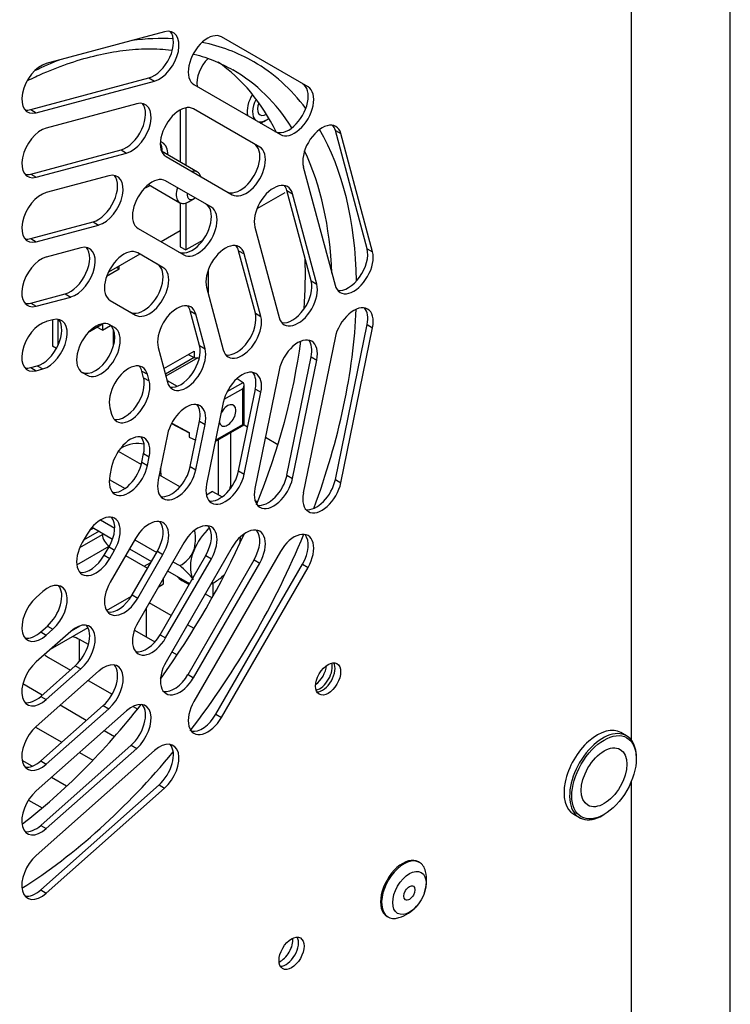
# Paper-space layout 'Sheet1' of a CAD drawing. Units: millimetres. Extents: x 7 to 587, y 7 to 410.
# Drawn here: x 352 to 373, y 345 to 373 of the extents above; entities that cross this region are included whole.
import ezdxf

# ---------------------------------------------------------------- set-up
doc = ezdxf.new("R2010")
doc.units = ezdxf.units.MM
for name, color, linetype in [('BCR00008_Ø124_H7', 7, 'Continuous'), ('COLLARE_POLYAMID', 7, 'Continuous'), ('GUARNIZIONE_A_FI', 7, 'Continuous'), ('INSERTO-M4_CIR_A', 7, 'Continuous'), ('INSERTO_4.2', 7, 'Continuous'), ('INSERTO_M6_ESAGO', 7, 'Continuous'), ('ISOLANTE_LATERAL', 7, 'Continuous'), ('Livello18', 7, 'Continuous'), ('PROFILO_INTERNO_', 7, 'Continuous'), ('PROFILO_LATERALE', 7, 'Continuous'), ('PROFILO_POSTERIO', 7, 'Continuous'), ('RIVETTO_4X9___12', 7, 'Continuous'), ('STAFFA_INTERNA_V', 7, 'Continuous'), ('XV240056', 7, 'Continuous'), ('XVH0034', 7, 'Continuous'), ('XVH30001', 7, 'Continuous')]:
    doc.layers.add(name, color=color, linetype=linetype)

# ---------------------------------------------------------------- blocks, each defined once
blk = doc.blocks.new('SE2')
at = {"layer": 'BCR00008_Ø124_H7', "color": 7, "linetype": 'Continuous'}
for centre, major_axis, start_param, end_param in [((351.888, 359.607), (7.269, 12.591), 0.286714, 0.416339), ((351.888, 359.607), (7.269, 12.591), 0, 0.190525), ((351.888, 359.607), (7.269, 12.591), 0.630858, 0.701418), ((350.749, 360.264), (7.015, 12.15), 5.915438, 6.23185), ((351.528, 359.814), (-7.015, -12.15), 2.847306, 3.141593), ((351.888, 359.607), (7.269, 12.591), 6.042335, 6.283185), ((351.888, 359.607), (7.269, 12.591), 5.518931, 5.960938), ((351.528, 359.814), (-7.015, -12.15), 2.398071, 2.761774), ((350.749, 360.264), (7.015, 12.15), -0.872222, -0.745024), ((351.888, 359.607), (7.269, 12.591), 4.999044, 5.449871), ((350.749, 360.264), (7.015, 12.15), 4.954177, 5.332484), ((350.749, 360.264), (7.015, 12.15), 4.536495, 4.888283), ((351.888, 359.607), (7.269, 12.591), 4.481174, 4.941755), ((360.925, 354.389), (0.259, 0.448), 4.045378, 5.3794), ((361.088, 354.295), (0.259, 0.448), 3.632475, 5.792303), ((350.749, 360.264), (7.015, 12.15), 4.092294, 4.469049), ((351.888, 359.607), (7.269, 12.591), 3.974907, 4.425734)]:
    blk.add_ellipse(centre, major_axis=major_axis, ratio=0.57735, start_param=start_param, end_param=end_param, dxfattribs=at)
for points, knots in [([(352.54, 371.648), (352.695, 371.724), (353.118, 371.919), (353.802, 372.182), (354.582, 372.404), (355.338, 372.541), (356.065, 372.591), (356.534, 372.568), (356.764, 372.541), (356.77, 372.54)], [0.7766367, 0.7766367, 0.7766367, 0.7766367, 0.7915867, 0.8177266, 0.843873, 0.8700545, 0.8963143, 0.9227108, 0.9234426, 0.9234426, 0.9234426, 0.9234426]), ([(357.392, 372.427), (357.398, 372.426), (357.62, 372.37), (358.026, 372.237), (358.359, 372.063), (358.543, 371.965)], [0.94857454, 0.94857454, 0.94857454, 0.94857454, 0.94931043, 0.97616774, 1, 1, 1, 1])]:
    blk.add_open_spline(points, degree=3, knots=knots, dxfattribs=at)
at = {"layer": 'COLLARE_POLYAMID', "color": 7, "linetype": 'Continuous'}
for p, q in [((357.513, 368.975), (356.465, 369.58)), ((356.078, 368.609), (356.996, 368.079)), ((357.255, 368.104), (357.417, 368.198))]:
    blk.add_line(p, q, dxfattribs=at)
for centre, major_axis, start_param, end_param in [((357.255, 368.527), (0.259, 0.448), 0, 0.52002), ((357.255, 368.527), (0.259, 0.448), 5.763165, 6.283185), ((357.255, 368.527), (0.259, 0.448), 1.909422, 3.926991), ((357.417, 368.433), (-0.144, -0.249), 5.353322, 6.283185), ((357.417, 368.433), (-0.144, -0.249), 0, 0.929863)]:
    blk.add_ellipse(centre, major_axis=major_axis, ratio=0.57735, start_param=start_param, end_param=end_param, dxfattribs=at)
at = {"layer": 'GUARNIZIONE_A_FI', "color": 7, "linetype": 'Continuous'}
for p, q in [((373.095, 244.921), (373.095, 389.691)), ((370.196, 386.158), (370.196, 352.375)), ((370.196, 351.144), (370.196, 281.952))]:
    blk.add_line(p, q, dxfattribs=at)
at = {"layer": 'INSERTO-M4_CIR_A', "color": 7, "linetype": 'Continuous'}
blk.add_line((359.45, 370.452), (359.531, 370.499), dxfattribs=at)
for centre, major_axis, start_param, end_param in [((359.45, 371.015), (0.345, 0.598), 1.523161, 2.549644), ((359.531, 370.968), (-0.288, -0.498), 4.768073, 6.191786), ((359.531, 370.968), (0.186, 0.323), 1.801696, 3.92489), ((359.531, 370.968), (-0.288, -0.498), 0.0914, 0.958513), ((359.45, 371.015), (0.345, 0.598), 3.733541, 3.926991)]:
    blk.add_ellipse(centre, major_axis=major_axis, ratio=0.57735, start_param=start_param, end_param=end_param, dxfattribs=at)
at = {"layer": 'INSERTO_4.2', "color": 7, "linetype": 'Continuous'}
for p, q in [((357.241, 363.636), (357.413, 363.548)), ((357.413, 363.548), (356.574, 363.064)), ((357.524, 363.546), (356.589, 363.007)), ((357.413, 363.548), (357.524, 363.546)), ((357.524, 363.546), (357.563, 363.522)), ((356.622, 362.883), (356.921, 362.711)), ((358.382, 362.558), (358.845, 362.825)), ((358.677, 362.943), (358.845, 362.825)), ((358.845, 362.825), (358.845, 362.825)), ((358.875, 361.579), (358.875, 362.753)), ((358.841, 362.64), (358.288, 362.321)), ((358.841, 361.598), (358.841, 362.64)), ((356.753, 361.624), (357.269, 361.348)), ((356.758, 361.633), (357.269, 361.364)), ((358.034, 361.093), (358.875, 361.579)), ((358.043, 361.137), (358.841, 361.598)), ((358.875, 361.579), (358.841, 361.598)), ((357.269, 361.364), (357.269, 361.225)), ((357.269, 361.225), (357.46, 361.136))]:
    blk.add_line(p, q, dxfattribs=at)
for centre, major_axis, start_param, end_param in [((358.76, 362.687), (0.081, 0.141), 4.712389, 6.230768), ((358.393, 361.86), (-0.173, -0.299), 0, 4.805372), ((358.393, 361.86), (-0.173, -0.299), 5.666603, 6.283185)]:
    blk.add_ellipse(centre, major_axis=major_axis, ratio=0.57735, start_param=start_param, end_param=end_param, dxfattribs=at)
at = {"layer": 'INSERTO_M6_ESAGO', "color": 7, "linetype": 'Continuous'}
for p, q in [((355.198, 360.812), (355.871, 360.424)), ((354.934, 359.989), (355.395, 359.723)), ((356.395, 360.122), (357.002, 359.771)), ((354.677, 358.805), (355.093, 358.564)), ((354.429, 358.59), (355.032, 358.243)), ((355.679, 358.226), (356.322, 357.855)), ((355.525, 357.958), (356.167, 357.587)), ((356.795, 357.582), (356.994, 357.467)), ((356.64, 357.314), (357.283, 356.943)), ((370.061, 352.492), (369.898, 352.586)), ((370.347, 351.823), (370.347, 351.86)), ((368.518, 350.196), (368.681, 350.102)), ((369.371, 350.17), (369.403, 350.189))]:
    blk.add_line(p, q, dxfattribs=at)
for centre, radius, start, end in [((356.315, 358.252), 1.142, 341.9421, 11.8969), ((356.602, 358.245), 0.871, 296.7305, 336.5377), ((355.176, 355.27), 2.851, 38.7089, 50.3964)]:
    blk.add_arc(centre, radius, start, end, dxfattribs=at)
for centre, major_axis, start_param, end_param in [((358.035, 357.841), (-0.517, -0.896), 4.15518, 4.974188), ((358.035, 357.841), (0.517, 0.896), -0.941222, -0.731379), ((358.035, 357.841), (-0.517, -0.896), 4.974188, 5.937391), ((358.035, 357.841), (0.518, 0.896), 3.754595, 3.926991), ((358.035, 357.841), (0.518, 0.896), 3.926991, 4.318915), ((369.208, 351.391), (0.69, 1.195), 0, 3.141593), ((369.371, 351.297), (0.69, 1.195), 0, 3.926991), ((369.371, 351.297), (0.69, 1.195), 5.497787, 6.283185)]:
    blk.add_ellipse(centre, major_axis=major_axis, ratio=0.57735, start_param=start_param, end_param=end_param, dxfattribs=at)
for major_axis in [(-0.667, -1.155), (0.472, 0.817)]:
    blk.add_ellipse((369.403, 351.278), major_axis=major_axis, ratio=0.57735, dxfattribs=at)
at = {"layer": 'ISOLANTE_LATERAL', "color": 7, "linetype": 'Continuous'}
for p, q in [((357.824, 366.103), (357.824, 365.437)), ((358.875, 361.582), (358.979, 361.522)), ((359.5, 361.221), (359.866, 361.01))]:
    blk.add_line(p, q, dxfattribs=at)
at = {"layer": 'PROFILO_INTERNO_', "color": 7, "linetype": 'Continuous'}
for p, q in [((354.636, 358.471), (354.182, 358.208)), ((354.474, 358.565), (354.355, 358.496)), ((354.734, 358.415), (354.734, 358.379)), ((354.07, 357.995), (354.734, 358.379)), ((353.982, 357.49), (354.93, 358.038)), ((354.93, 358.038), (354.937, 358.034)), ((355.411, 357.76), (356.053, 357.39)), ((356.523, 356.931), (356.523, 357.11)), ((356.367, 356.841), (356.523, 356.931)), ((354.855, 356.156), (355.583, 356.576)), ((353.217, 355.022), (354.312, 355.655)), ((353.825, 355.561), (354.083, 355.71))]:
    blk.add_line(p, q, dxfattribs=at)
blk.add_ellipse((354.93, 358.265), major_axis=(-0.139, 0.241), ratio=0.57735, start_param=0.785398, end_param=2.356194, dxfattribs=at)
at = {"layer": 'PROFILO_LATERALE', "color": 7, "linetype": 'Continuous'}
for p, q in [((358.474, 361.347), (358.474, 359.787)), ((357.952, 359.634), (357.774, 359.531)), ((357.952, 359.634), (358.23, 359.474)), ((358.474, 359.787), (358.511, 359.766)), ((359.197, 359.37), (359.274, 359.326))]:
    blk.add_line(p, q, dxfattribs=at)
blk.add_ellipse((358.277, 359.673), major_axis=(0.139, 0.241), ratio=0.57735, start_param=5.134944, end_param=5.497787, dxfattribs=at)
at = {"layer": 'PROFILO_POSTERIO', "color": 7, "linetype": 'Continuous'}
for centre, major_axis, start_param, end_param in [((360.101, 346.226), (0.259, 0.448), 3.46128, 5.963498), ((359.938, 346.32), (-0.259, -0.448), 0.679674, 2.461919)]:
    blk.add_ellipse(centre, major_axis=major_axis, ratio=0.57735, start_param=start_param, end_param=end_param, dxfattribs=at)
at = {"layer": 'RIVETTO_4X9___12', "color": 7, "linetype": 'Continuous'}
for p, q in [((364.008, 348.788), (363.976, 348.807)), ((363.056, 347.214), (363.088, 347.195))]:
    blk.add_line(p, q, dxfattribs=at)
for start, end in [(341.537, 12.7057), (287.2943, 318.463)]:
    blk.add_arc((363.061, 348.273), 1.15, start, end, dxfattribs=at)
for centre, start_param, end_param in [((363.516, 348.01), 0, 3.141593), ((363.548, 347.992), 0, 3.700583), ((363.548, 347.992), 5.724195, 6.283185)]:
    blk.add_ellipse(centre, major_axis=(0.46, 0.797), ratio=0.57735, start_param=start_param, end_param=end_param, dxfattribs=at)
for major_axis in [(0.345, 0.598), (0.115, 0.199)]:
    blk.add_ellipse((363.711, 347.898), major_axis=major_axis, ratio=0.57735, dxfattribs=at)
at = {"layer": 'STAFFA_INTERNA_V', "color": 7, "linetype": 'Continuous'}
for p, q in [((357.011, 370.79), (357.011, 369.265)), ((357.173, 370.851), (357.173, 369.171)), ((360.066, 368.366), (359.25, 367.895)), ((357.011, 368.071), (357.011, 366.79)), ((357.173, 368.068), (357.173, 366.696)), ((357.011, 366.79), (357.173, 366.696)), ((357.675, 366.986), (357.173, 366.696))]:
    blk.add_line(p, q, dxfattribs=at)
blk.add_ellipse((357.986, 371.86), major_axis=(0.345, 0.598), ratio=0.57735, start_param=1.125235, end_param=2.549644, dxfattribs=at)
at = {"layer": 'XV240056', "color": 7, "linetype": 'Continuous'}
for p, q in [((355.953, 357.447), (356.153, 357.562)), ((357.059, 357.034), (357.266, 356.915)), ((357.97, 356.578), (357.97, 356.962)), ((357.739, 356.641), (357.941, 356.525)), ((356.018, 355.381), (356.018, 356.237)), ((356.746, 356.013), (356.103, 356.384)), ((355.669, 355.583), (356.269, 355.237)), ((357.414, 355.627), (357.219, 355.74)), ((354.067, 354.673), (354.067, 355.306)), ((354.322, 355.159), (354.067, 355.306)), ((356.763, 354.951), (356.922, 354.86)), ((353.156, 354.78), (353.795, 354.412)), ((354.316, 354.111), (355.017, 353.706)), ((352.974, 353.684), (352.408, 354.01)), ((354.262, 352.94), (353.495, 353.383)), ((355.63, 353.352), (355.764, 353.275)), ((352.777, 352.746), (353.544, 352.303)), ((355.086, 352.465), (354.783, 352.639)), ((354.065, 352.002), (354.455, 351.777)), ((352.677, 351.602), (352.385, 351.77)), ((353.687, 351.019), (353.244, 351.274)), ((352.572, 350.61), (352.969, 350.381))]:
    blk.add_line(p, q, dxfattribs=at)
for centre, start_param, end_param in [((357.515, 357.297), 3.544893, 3.926991), ((353.611, 355.043), 0.785398, 1.189135), ((353.611, 355.043), 3.632008, 3.926991)]:
    blk.add_ellipse(centre, major_axis=(0.644, 0), ratio=0.57735, start_param=start_param, end_param=end_param, dxfattribs=at)
at = {"layer": 'XVH0034', "color": 7, "linetype": 'Continuous'}
for p, q in [((357.011, 367.259), (356.448, 366.935)), ((355.827, 366.576), (354.906, 366.044))]:
    blk.add_line(p, q, dxfattribs=at)
for centre, start_param, end_param in [((355.953, 369.278), 5.477071, 5.958446), ((356.116, 369.184), 0, 0.152332), ((356.116, 369.184), 5.477071, 6.283185), ((356.116, 369.184), 3.654186, 3.947707)]:
    blk.add_ellipse(centre, major_axis=(0.374, 0.647), ratio=0.57735, start_param=start_param, end_param=end_param, dxfattribs=at)
at = {"layer": 'XVH30001', "color": 7, "linetype": 'Continuous'}
for p, q in [((356.551, 373.075), (353.092, 372.148)), ((360.747, 371.464), (358.215, 372.926)), ((352.635, 370.802), (356.094, 371.729)), ((356.094, 371.729), (356.256, 371.635)), ((352.797, 370.708), (356.256, 371.635)), ((357.41, 371.532), (359.942, 370.07)), ((352.635, 370.802), (352.797, 370.708)), ((355.735, 370.97), (353.092, 370.262)), ((359.333, 369.705), (357.398, 370.822)), ((361.545, 370.192), (361.707, 370.098)), ((362.472, 366.733), (361.545, 370.192)), ((362.634, 366.639), (361.707, 370.098)), ((352.635, 368.916), (355.277, 369.624)), ((352.797, 368.822), (355.44, 369.53)), ((355.277, 369.624), (355.44, 369.53)), ((356.593, 369.427), (358.528, 368.31)), ((360.608, 369.123), (361.535, 365.664)), ((352.635, 368.916), (352.797, 368.822)), ((354.918, 368.866), (353.092, 368.376)), ((357.918, 367.945), (356.582, 368.717)), ((360.13, 368.432), (360.293, 368.338)), ((360.839, 365.79), (360.13, 368.432)), ((361.001, 365.696), (360.293, 368.338)), ((352.635, 367.03), (354.461, 367.52)), ((352.797, 366.936), (354.623, 367.426)), ((354.461, 367.52), (354.623, 367.426)), ((359.193, 367.363), (359.901, 364.721)), ((355.777, 367.323), (357.113, 366.551)), ((352.635, 367.03), (352.797, 366.936)), ((354.101, 366.761), (353.092, 366.49)), ((356.504, 366.186), (355.765, 366.612)), ((358.716, 366.673), (358.879, 366.579)), ((359.205, 364.847), (358.716, 366.673)), ((359.368, 364.753), (358.879, 366.579)), ((362.472, 366.733), (362.634, 366.639)), ((355.222, 366.133), (355.14, 366.18)), ((355.222, 366.133), (355.222, 366.226)), ((355.222, 366.133), (354.855, 365.921)), ((357.779, 365.604), (358.268, 363.778)), ((360.839, 365.79), (361.001, 365.696)), ((352.635, 365.144), (353.644, 365.415)), ((352.797, 365.051), (353.807, 365.321)), ((353.644, 365.415), (353.807, 365.321)), ((352.635, 365.144), (352.797, 365.051)), ((354.96, 365.218), (355.699, 364.791)), ((357.302, 364.913), (357.464, 364.819)), ((357.572, 363.904), (357.302, 364.913)), ((357.735, 363.81), (357.464, 364.819)), ((359.205, 364.847), (359.368, 364.753)), ((353.285, 364.656), (353.092, 364.605)), ((353.27, 364.652), (353.27, 363.879)), ((353.433, 364.669), (353.433, 363.904)), ((354.351, 364.315), (354.734, 364.536)), ((354.734, 364.536), (354.734, 364.349)), ((354.734, 364.349), (354.973, 364.487)), ((355.089, 364.426), (354.948, 364.508)), ((361.545, 359.985), (362.472, 364.514)), ((362.472, 364.514), (362.634, 364.421)), ((354.734, 364.349), (354.571, 364.442)), ((355.059, 363.906), (355.059, 364.357)), ((361.707, 359.891), (362.634, 364.421)), ((353.386, 363.812), (353.27, 363.879)), ((357.572, 363.904), (357.735, 363.81)), ((361.535, 364.126), (360.608, 359.597)), ((356.365, 363.844), (356.635, 362.835)), ((356.53, 363.226), (357.417, 363.738)), ((357.255, 363.644), (357.255, 363.63)), ((357.417, 363.738), (357.417, 363.548)), ((352.635, 363.259), (352.827, 363.31)), ((352.827, 363.31), (352.99, 363.216)), ((360.13, 360.111), (360.839, 363.572)), ((360.293, 360.018), (361.001, 363.478)), ((360.839, 363.572), (361.001, 363.478)), ((352.635, 363.259), (352.797, 363.165)), ((352.797, 363.165), (352.99, 363.216)), ((354.143, 363.113), (354.284, 363.032)), ((355.887, 363.154), (356.05, 363.06)), ((355.939, 362.961), (355.887, 363.154)), ((356.102, 362.867), (356.05, 363.06)), ((359.901, 363.183), (359.193, 359.723)), ((355.939, 362.961), (356.102, 362.867)), ((358.716, 360.238), (359.205, 362.629)), ((358.879, 360.144), (359.368, 362.535)), ((359.205, 362.629), (359.368, 362.535)), ((358.268, 362.24), (357.779, 359.849)), ((354.95, 362.085), (355.002, 361.892)), ((357.302, 360.364), (357.572, 361.686)), ((357.464, 360.27), (357.735, 361.592)), ((357.572, 361.686), (357.735, 361.592)), ((356.635, 361.297), (356.365, 359.976)), ((358.115, 361.14), (358.115, 359.54)), ((355.887, 360.49), (355.939, 360.743)), ((355.939, 360.743), (356.102, 360.649)), ((355.887, 360.49), (356.05, 360.397)), ((356.05, 360.397), (356.102, 360.649)), ((355.002, 360.354), (354.95, 360.102)), ((356.441, 360.17), (356.408, 360.189)), ((356.441, 360.17), (356.441, 360.095)), ((357.302, 360.364), (357.464, 360.27)), ((358.716, 360.238), (358.879, 360.144)), ((360.13, 360.111), (360.293, 360.018)), ((361.545, 359.985), (361.707, 359.891)), ((354.284, 358.386), (354.143, 358.141)), ((355.699, 358.259), (354.96, 356.98)), ((357.113, 358.133), (355.777, 355.818)), ((354.786, 357.771), (354.927, 358.015)), ((354.927, 358.015), (355.089, 357.921)), ((354.948, 357.677), (355.089, 357.921)), ((355.602, 356.609), (356.341, 357.889)), ((356.341, 357.889), (356.504, 357.795)), ((358.528, 358.007), (356.593, 354.656)), ((359.942, 357.88), (357.41, 353.495)), ((354.786, 357.771), (354.948, 357.677)), ((355.765, 356.515), (356.504, 357.795)), ((356.419, 355.447), (357.756, 357.762)), ((356.582, 355.353), (357.918, 357.668)), ((357.236, 354.285), (359.17, 357.636)), ((357.398, 354.191), (359.333, 357.542)), ((357.756, 357.762), (357.918, 357.668)), ((359.17, 357.636), (359.333, 357.542)), ((358.052, 353.124), (360.584, 357.51)), ((358.215, 353.03), (360.747, 357.416)), ((360.584, 357.51), (360.747, 357.416)), ((352.99, 356.707), (352.797, 356.536)), ((355.602, 356.609), (355.765, 356.515)), ((353.807, 355.545), (352.797, 354.65)), ((352.929, 355.53), (353.122, 355.701)), ((352.929, 355.53), (353.092, 355.436)), ((353.092, 355.436), (353.285, 355.607)), ((353.122, 355.701), (353.285, 355.607)), ((356.419, 355.447), (356.582, 355.353)), ((354.623, 354.383), (352.797, 352.764)), ((352.929, 353.644), (353.939, 354.539)), ((353.092, 353.55), (354.101, 354.445)), ((353.939, 354.539), (354.101, 354.445)), ((357.236, 354.285), (357.398, 354.191)), ((352.929, 353.644), (353.092, 353.55)), ((352.929, 351.758), (354.755, 353.378)), ((353.092, 351.665), (354.918, 353.284)), ((354.755, 353.378), (354.918, 353.284)), ((355.44, 353.222), (352.797, 350.878)), ((358.052, 353.124), (358.215, 353.03)), ((352.929, 349.873), (355.572, 352.216)), ((353.092, 349.779), (355.735, 352.122)), ((355.572, 352.216), (355.735, 352.122)), ((356.256, 352.06), (352.797, 348.992)), ((352.929, 351.758), (353.092, 351.665)), ((352.929, 347.987), (356.388, 351.054)), ((353.092, 347.893), (356.551, 350.96)), ((356.388, 351.054), (356.551, 350.96)), ((352.929, 349.873), (353.092, 349.779)), ((352.929, 347.987), (353.092, 347.893))]:
    blk.add_line(p, q, dxfattribs=at)
for centre, major_axis, start_param, end_param in [((356.404, 372.355), (-0.402, -0.697), 0.523599, 3.665191), ((356.241, 372.449), (-0.403, -0.697), 0.523599, 2.938162), ((357.812, 372.229), (0.402, 0.697), 0, 3.141593), ((352.945, 371.428), (0.402, 0.697), 0.523599, 3.665191), ((360.182, 370.861), (-0.403, -0.697), 0, 3.141593), ((360.344, 370.767), (-0.403, -0.697), 0, 3.141593), ((352.782, 371.522), (0.402, 0.697), 3.345023, 3.665191), ((355.425, 370.344), (-0.403, -0.697), 0.523599, 2.938162), ((355.587, 370.25), (-0.402, -0.697), 0.523599, 3.665191), ((356.996, 370.124), (0.403, 0.697), 0, 3.141593), ((352.945, 369.542), (0.402, 0.697), 0.523599, 3.665191), ((361.158, 369.61), (-0.402, -0.697), 2.617994, 5.759587), ((360.995, 369.704), (-0.402, -0.697), 2.617994, 2.938162), ((358.767, 369.102), (-0.403, -0.697), 0, 3.141593), ((358.93, 369.008), (-0.403, -0.697), 0, 3.141593), ((352.782, 369.636), (0.402, 0.697), 3.345023, 3.665191), ((354.608, 368.24), (-0.403, -0.697), 0.523599, 2.938162), ((354.771, 368.146), (-0.402, -0.697), 0.523599, 3.665191), ((356.179, 368.02), (0.403, 0.697), 0, 3.141593), ((359.743, 367.851), (-0.403, -0.697), 2.617994, 5.759587), ((359.581, 367.945), (-0.402, -0.697), 2.617994, 2.938162), ((352.945, 367.656), (0.402, 0.697), 0.523599, 3.665191), ((357.353, 367.342), (-0.403, -0.697), 0, 3.141593), ((357.516, 367.248), (-0.403, -0.697), 0, 3.141593), ((352.782, 367.75), (0.402, 0.697), 3.345023, 3.665191), ((353.791, 366.135), (-0.403, -0.697), 0.523599, 2.938162), ((353.954, 366.041), (-0.403, -0.697), 0.523599, 3.665191), ((358.329, 366.091), (-0.402, -0.697), 2.617994, 5.759587), ((358.166, 366.185), (-0.402, -0.697), 2.617994, 2.938162), ((352.945, 365.771), (0.403, 0.697), 0.523599, 3.665191), ((355.362, 365.915), (0.403, 0.697), 0, 3.141593), ((362.085, 366.151), (0.402, 0.697), 2.617994, 5.759587), ((361.922, 366.245), (0.403, 0.697), 3.345023, 5.759587), ((355.939, 365.582), (-0.403, -0.697), 0, 3.141593), ((356.101, 365.489), (-0.403, -0.697), 0, 3.141593), ((360.451, 365.208), (0.403, 0.697), 2.617994, 5.759587), ((360.289, 365.302), (0.403, 0.697), 3.345023, 5.759587), ((352.782, 365.864), (0.403, 0.697), 3.345023, 3.665191), ((356.914, 364.332), (-0.403, -0.697), 2.617994, 5.759587), ((356.752, 364.426), (-0.403, -0.697), 2.617994, 2.938162), ((362.085, 364.273), (-0.402, -0.697), 2.094395, 5.235988), ((358.818, 364.265), (0.403, 0.697), 2.617994, 5.759587), ((358.655, 364.359), (0.403, 0.697), 3.345023, 5.759587), ((361.922, 364.367), (-0.402, -0.697), 2.094395, 2.938162), ((352.945, 363.885), (0.403, 0.697), 0.523599, 3.665191), ((352.975, 364.03), (-0.403, -0.697), 0.523599, 2.938162), ((353.137, 363.936), (-0.402, -0.697), 0.523599, 3.665191), ((354.546, 363.81), (0.403, 0.697), 0, 3.141593), ((354.524, 363.823), (-0.403, -0.697), 0.026804, 3.114789), ((354.687, 363.729), (-0.402, -0.697), 0, 3.141593), ((357.022, 363.416), (0.403, 0.697), 3.345023, 5.759587), ((360.451, 363.33), (-0.402, -0.697), 2.094395, 5.235988), ((360.289, 363.424), (-0.402, -0.697), 2.094395, 2.938162), ((357.185, 363.322), (0.403, 0.697), 2.617994, 5.759587), ((355.5, 362.572), (-0.402, -0.697), 2.617994, 5.759587), ((355.337, 362.666), (-0.402, -0.697), 2.617994, 2.938162), ((352.782, 363.979), (0.402, 0.697), 3.345023, 3.665191), ((358.818, 362.387), (-0.402, -0.697), 2.094395, 5.235988), ((358.655, 362.481), (-0.402, -0.697), 2.094395, 2.938162), ((355.552, 362.379), (0.402, 0.697), 2.617994, 5.759587), ((355.389, 362.473), (0.403, 0.697), 3.345023, 5.759587), ((357.185, 361.444), (-0.403, -0.697), 2.094395, 5.235988), ((357.022, 361.538), (-0.403, -0.697), 2.094395, 2.938162), ((355.552, 360.502), (-0.403, -0.697), 2.094395, 5.235988), ((355.222, 359.466), (-0.863, -1.494), 3.284614, 3.897431), ((355.389, 360.595), (-0.402, -0.697), 2.094395, 2.938162), ((355.337, 360.343), (0.403, 0.697), 3.345023, 5.235988), ((355.5, 360.249), (0.402, 0.697), 2.094395, 5.235988), ((356.914, 360.123), (0.403, 0.697), 2.094395, 5.235988), ((355.222, 359.466), (-0.863, -1.494), -3.926991, -3.820112), ((356.752, 360.217), (0.403, 0.697), 3.350023, 5.235988), ((358.329, 359.997), (0.403, 0.697), 2.094395, 5.235988), ((358.166, 360.09), (0.403, 0.697), 3.345023, 5.235988), ((359.743, 359.87), (0.402, 0.697), 2.094395, 5.235988), ((359.581, 359.964), (0.403, 0.697), 3.345023, 5.235988), ((361.158, 359.744), (0.402, 0.697), 2.094395, 5.235988), ((360.995, 359.838), (0.403, 0.697), 3.345023, 5.235988), ((354.687, 358.153), (-0.403, -0.697), 1.570796, 4.712389), ((354.524, 358.247), (-0.402, -0.697), 1.570796, 2.938162), ((356.101, 358.027), (-0.403, -0.697), 1.570796, 4.712389), ((355.939, 358.121), (-0.403, -0.697), 1.570796, 2.938162), ((357.516, 357.901), (-0.403, -0.697), 1.570796, 4.712389), ((357.353, 357.995), (-0.403, -0.697), 1.570796, 2.938162), ((358.93, 357.774), (-0.402, -0.697), 1.570796, 4.712389), ((358.767, 357.868), (-0.403, -0.697), 1.570796, 2.938162), ((360.344, 357.648), (-0.403, -0.697), 1.570796, 4.712389), ((354.546, 357.909), (0.402, 0.697), 1.570796, 4.712389), ((360.182, 357.742), (-0.403, -0.697), 1.570796, 2.938162), ((354.383, 358.003), (0.403, 0.697), 3.345023, 4.712389), ((355.362, 356.747), (0.403, 0.697), 1.570796, 4.712389), ((353.137, 356.157), (-0.403, -0.697), 1.047198, 4.18879), ((352.975, 356.251), (-0.403, -0.697), 1.047198, 2.938162), ((352.945, 355.986), (0.402, 0.697), 1.047198, 4.18879), ((355.2, 356.841), (0.403, 0.697), 3.345023, 4.712389), ((356.179, 355.586), (0.403, 0.697), 1.570796, 4.712389), ((352.782, 356.08), (0.402, 0.697), 3.345023, 4.18879), ((353.954, 354.995), (-0.403, -0.697), 1.047198, 4.18879), ((353.791, 355.089), (-0.403, -0.697), 1.047198, 2.938162), ((356.016, 355.679), (0.402, 0.697), 3.345023, 4.712389), ((352.945, 354.1), (0.403, 0.697), 1.047198, 4.18879), ((354.771, 353.833), (-0.403, -0.697), 1.047198, 4.18879), ((354.608, 353.927), (-0.403, -0.697), 1.047198, 2.938162), ((356.996, 354.424), (0.402, 0.697), 1.570796, 4.712389), ((361.169, 354.248), (0.259, 0.448), 3.46128, 5.963498), ((356.833, 354.518), (0.402, 0.697), 3.345023, 4.712389), ((352.782, 354.194), (0.403, 0.697), 3.345023, 4.18879), ((355.587, 352.672), (-0.402, -0.697), 1.047198, 4.18879), ((355.425, 352.766), (-0.403, -0.697), 1.047198, 2.938162), ((357.812, 353.262), (0.403, 0.697), 1.570796, 4.712389), ((357.65, 353.356), (0.403, 0.697), 3.345023, 4.712389), ((352.945, 352.214), (0.403, 0.697), 1.047198, 4.18879), ((356.404, 351.51), (-0.402, -0.697), 1.047198, 4.18879), ((356.241, 351.604), (-0.403, -0.697), 1.047198, 2.938162), ((352.782, 352.308), (0.402, 0.697), 3.345023, 4.18879), ((352.945, 350.328), (0.403, 0.697), 1.047198, 4.18879), ((352.782, 350.422), (0.402, 0.697), 3.345023, 4.18879), ((352.945, 348.443), (0.403, 0.697), 1.047198, 4.18879), ((352.782, 348.537), (0.402, 0.697), 3.345023, 4.18879), ((360.101, 346.226), (0.259, 0.448), 3.46128, 5.963498)]:
    blk.add_ellipse(centre, major_axis=major_axis, ratio=0.57735, start_param=start_param, end_param=end_param, dxfattribs=at)
for centre in [(361.332, 354.154), (360.263, 346.132)]:
    blk.add_ellipse(centre, major_axis=(0.259, 0.448), ratio=0.57735, dxfattribs=at)

psp = doc.layouts.new('Sheet1')

# ---------------------------------------------------------------- block references
at = {"layer": 'Livello18'}
psp.add_blockref('SE2', (0, 0), dxfattribs=at)

doc.saveas('drawing.dxf')
